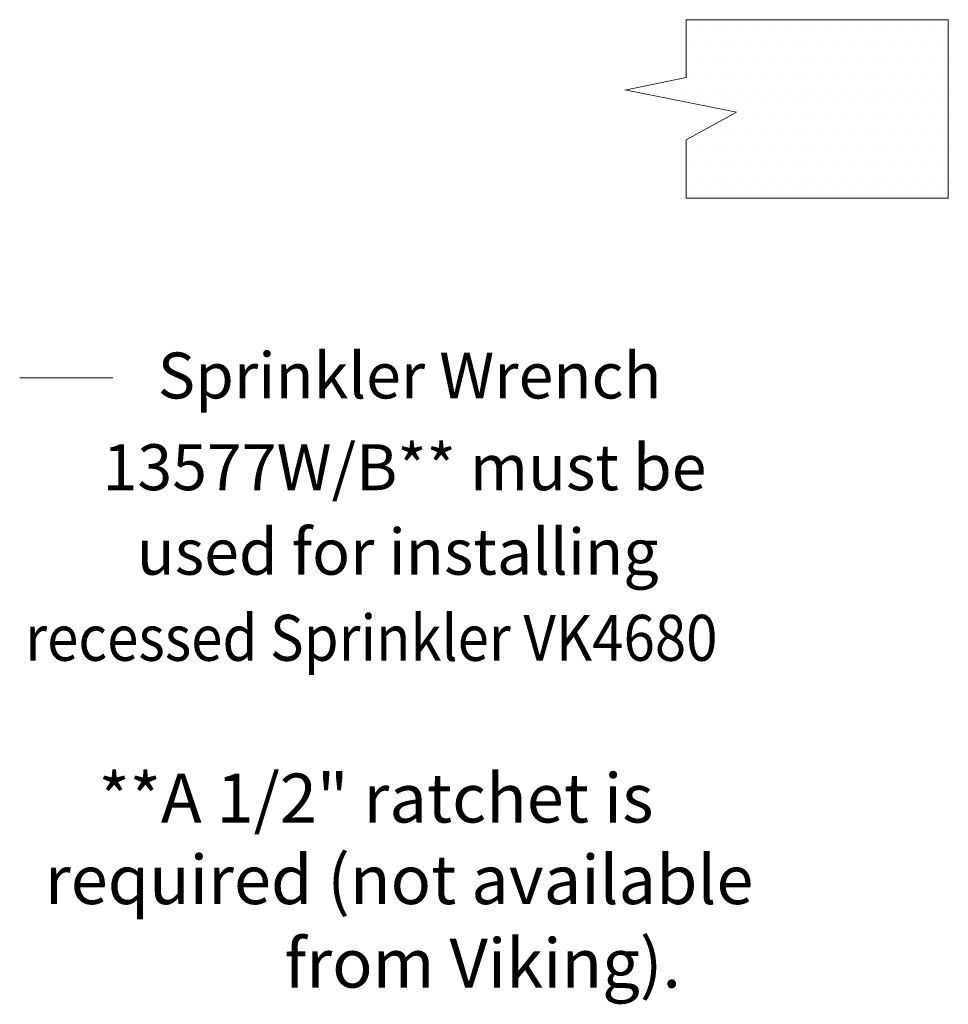
# Model space of a CAD drawing. Extents: x 34 to 167, y 23 to 67.
# Drawn here: x 70 to 76, y 47 to 53 of the extents above; entities that cross this region are included whole.
import ezdxf

# ---------------------------------------------------------------- set-up
doc = ezdxf.new("R2010")
doc.units = 0
doc.header["$MEASUREMENT"] = 0
doc.layers.get('0').update_dxf_attribs({"linetype": 'CONTINUOUS'})
doc.layers.add('3', color=3, linetype='CONTINUOUS')
doc.layers.add('DIM', color=3, linetype='CONTINUOUS')

msp = doc.modelspace()

# ---------------------------------------------------------------- linework, layer by layer
at = {"color": 7, "lineweight": 20}
for p, q in [((74.0203, 52.9634), (74.0203, 52.9634)), ((74.1141, 52.9634), (74.1141, 52.9634)), ((74.2078, 52.9634), (74.2078, 52.9634)), ((74.3016, 52.9634), (74.3016, 52.9634)), ((74.3953, 52.9634), (74.3953, 52.9634)), ((74.4891, 52.9634), (74.4891, 52.9634)), ((74.5828, 52.9634), (74.5828, 52.9634)), ((74.6766, 52.9634), (74.6766, 52.9634)), ((74.7703, 52.9634), (74.7703, 52.9634)), ((74.8641, 52.9634), (74.8641, 52.9634)), ((74.9578, 52.9634), (74.9578, 52.9634)), ((75.0516, 52.9634), (75.0516, 52.9634)), ((75.1453, 52.9634), (75.1453, 52.9634)), ((75.2391, 52.9634), (75.2391, 52.9634)), ((75.3328, 52.9634), (75.3328, 52.9634)), ((75.4266, 52.9634), (75.4266, 52.9634)), ((75.5203, 52.9634), (75.5203, 52.9634)), ((75.6141, 52.9634), (75.6141, 52.9634)), ((73.9735, 52.8697), (73.9735, 52.8697)), ((74.0672, 52.8697), (74.0672, 52.8697)), ((74.161, 52.8697), (74.161, 52.8697)), ((74.2547, 52.8697), (74.2547, 52.8697)), ((74.3485, 52.8697), (74.3485, 52.8697)), ((74.4422, 52.8697), (74.4422, 52.8697)), ((74.536, 52.8697), (74.536, 52.8697)), ((74.6297, 52.8697), (74.6297, 52.8697)), ((74.7235, 52.8697), (74.7235, 52.8697)), ((74.8172, 52.8697), (74.8172, 52.8697)), ((74.911, 52.8697), (74.911, 52.8697)), ((75.0047, 52.8697), (75.0047, 52.8697)), ((75.0985, 52.8697), (75.0985, 52.8697)), ((75.1922, 52.8697), (75.1922, 52.8697)), ((75.286, 52.8697), (75.286, 52.8697)), ((75.3797, 52.8697), (75.3797, 52.8697)), ((75.4735, 52.8697), (75.4735, 52.8697)), ((75.5672, 52.8697), (75.5672, 52.8697)), ((74.0203, 52.7759), (74.0203, 52.7759)), ((74.1141, 52.7759), (74.1141, 52.7759)), ((74.2078, 52.7759), (74.2078, 52.7759)), ((74.3016, 52.7759), (74.3016, 52.7759)), ((74.3953, 52.7759), (74.3953, 52.7759)), ((74.4891, 52.7759), (74.4891, 52.7759)), ((74.5828, 52.7759), (74.5828, 52.7759)), ((74.6766, 52.7759), (74.6766, 52.7759)), ((74.7703, 52.7759), (74.7703, 52.7759)), ((74.8641, 52.7759), (74.8641, 52.7759)), ((74.9578, 52.7759), (74.9578, 52.7759)), ((75.0516, 52.7759), (75.0516, 52.7759)), ((75.1453, 52.7759), (75.1453, 52.7759)), ((75.2391, 52.7759), (75.2391, 52.7759)), ((75.3328, 52.7759), (75.3328, 52.7759)), ((75.4266, 52.7759), (75.4266, 52.7759)), ((75.5203, 52.7759), (75.5203, 52.7759)), ((75.6141, 52.7759), (75.6141, 52.7759)), ((73.9735, 52.6822), (73.9735, 52.6822)), ((74.0672, 52.6822), (74.0672, 52.6822)), ((74.161, 52.6822), (74.161, 52.6822)), ((74.2547, 52.6822), (74.2547, 52.6822)), ((74.3485, 52.6822), (74.3485, 52.6822)), ((74.4422, 52.6822), (74.4422, 52.6822)), ((74.536, 52.6822), (74.536, 52.6822)), ((74.6297, 52.6822), (74.6297, 52.6822)), ((74.7235, 52.6822), (74.7235, 52.6822)), ((74.8172, 52.6822), (74.8172, 52.6822)), ((74.911, 52.6822), (74.911, 52.6822)), ((75.0047, 52.6822), (75.0047, 52.6822)), ((75.0985, 52.6822), (75.0985, 52.6822)), ((75.1922, 52.6822), (75.1922, 52.6822)), ((75.286, 52.6822), (75.286, 52.6822)), ((75.3797, 52.6822), (75.3797, 52.6822)), ((75.4735, 52.6822), (75.4735, 52.6822)), ((75.5672, 52.6822), (75.5672, 52.6822)), ((73.6453, 52.5884), (73.6453, 52.5884)), ((73.7391, 52.5884), (73.7391, 52.5884)), ((73.8328, 52.5884), (73.8328, 52.5884)), ((73.9266, 52.5884), (73.9266, 52.5884)), ((74.0203, 52.5884), (74.0203, 52.5884)), ((74.1141, 52.5884), (74.1141, 52.5884)), ((74.2078, 52.5884), (74.2078, 52.5884)), ((74.3016, 52.5884), (74.3016, 52.5884)), ((74.3953, 52.5884), (74.3953, 52.5884)), ((74.4891, 52.5884), (74.4891, 52.5884)), ((74.5828, 52.5884), (74.5828, 52.5884)), ((74.6766, 52.5884), (74.6766, 52.5884)), ((74.7703, 52.5884), (74.7703, 52.5884)), ((74.8641, 52.5884), (74.8641, 52.5884)), ((74.9578, 52.5884), (74.9578, 52.5884)), ((75.0516, 52.5884), (75.0516, 52.5884)), ((75.1453, 52.5884), (75.1453, 52.5884)), ((75.2391, 52.5884), (75.2391, 52.5884)), ((75.3328, 52.5884), (75.3328, 52.5884)), ((75.4266, 52.5884), (75.4266, 52.5884)), ((75.5203, 52.5884), (75.5203, 52.5884)), ((75.6141, 52.5884), (75.6141, 52.5884)), ((74.0672, 52.4947), (74.0672, 52.4947)), ((74.161, 52.4947), (74.161, 52.4947)), ((74.2547, 52.4947), (74.2547, 52.4947)), ((74.3485, 52.4947), (74.3485, 52.4947)), ((74.4422, 52.4947), (74.4422, 52.4947)), ((74.536, 52.4947), (74.536, 52.4947)), ((74.6297, 52.4947), (74.6297, 52.4947)), ((74.7235, 52.4947), (74.7235, 52.4947)), ((74.8172, 52.4947), (74.8172, 52.4947)), ((74.911, 52.4947), (74.911, 52.4947)), ((75.0047, 52.4947), (75.0047, 52.4947)), ((75.0985, 52.4947), (75.0985, 52.4947)), ((75.1922, 52.4947), (75.1922, 52.4947)), ((75.286, 52.4947), (75.286, 52.4947)), ((75.3797, 52.4947), (75.3797, 52.4947)), ((75.4735, 52.4947), (75.4735, 52.4947)), ((75.5672, 52.4947), (75.5672, 52.4947)), ((74.2078, 52.4009), (74.2078, 52.4009)), ((74.3016, 52.4009), (74.3016, 52.4009)), ((74.3953, 52.4009), (74.3953, 52.4009)), ((74.4891, 52.4009), (74.4891, 52.4009)), ((74.5828, 52.4009), (74.5828, 52.4009)), ((74.6766, 52.4009), (74.6766, 52.4009)), ((74.7703, 52.4009), (74.7703, 52.4009)), ((74.8641, 52.4009), (74.8641, 52.4009)), ((74.9578, 52.4009), (74.9578, 52.4009)), ((75.0516, 52.4009), (75.0516, 52.4009)), ((75.1453, 52.4009), (75.1453, 52.4009)), ((75.2391, 52.4009), (75.2391, 52.4009)), ((75.3328, 52.4009), (75.3328, 52.4009)), ((75.4266, 52.4009), (75.4266, 52.4009)), ((75.5203, 52.4009), (75.5203, 52.4009)), ((75.6141, 52.4009), (75.6141, 52.4009)), ((74.0672, 52.3072), (74.0672, 52.3072)), ((74.161, 52.3072), (74.161, 52.3072)), ((74.2547, 52.3072), (74.2547, 52.3072)), ((74.3485, 52.3072), (74.3485, 52.3072)), ((74.4422, 52.3072), (74.4422, 52.3072)), ((74.536, 52.3072), (74.536, 52.3072)), ((74.6297, 52.3072), (74.6297, 52.3072)), ((74.7235, 52.3072), (74.7235, 52.3072)), ((74.8172, 52.3072), (74.8172, 52.3072)), ((74.911, 52.3072), (74.911, 52.3072)), ((75.0047, 52.3072), (75.0047, 52.3072)), ((75.0985, 52.3072), (75.0985, 52.3072)), ((75.1922, 52.3072), (75.1922, 52.3072)), ((75.286, 52.3072), (75.286, 52.3072)), ((75.3797, 52.3072), (75.3797, 52.3072)), ((75.4735, 52.3072), (75.4735, 52.3072)), ((75.5672, 52.3072), (75.5672, 52.3072)), ((74.0203, 52.2134), (74.0203, 52.2134)), ((74.1141, 52.2134), (74.1141, 52.2134)), ((74.2078, 52.2134), (74.2078, 52.2134)), ((74.3016, 52.2134), (74.3016, 52.2134)), ((74.3953, 52.2134), (74.3953, 52.2134)), ((74.4891, 52.2134), (74.4891, 52.2134)), ((74.5828, 52.2134), (74.5828, 52.2134)), ((74.6766, 52.2134), (74.6766, 52.2134)), ((74.7703, 52.2134), (74.7703, 52.2134)), ((74.8641, 52.2134), (74.8641, 52.2134)), ((74.9578, 52.2134), (74.9578, 52.2134)), ((75.0516, 52.2134), (75.0516, 52.2134)), ((75.1453, 52.2134), (75.1453, 52.2134)), ((75.2391, 52.2134), (75.2391, 52.2134)), ((75.3328, 52.2134), (75.3328, 52.2134)), ((75.4266, 52.2134), (75.4266, 52.2134)), ((75.5203, 52.2134), (75.5203, 52.2134)), ((75.6141, 52.2134), (75.6141, 52.2134)), ((73.9735, 52.1197), (73.9735, 52.1197)), ((74.0672, 52.1197), (74.0672, 52.1197)), ((74.161, 52.1197), (74.161, 52.1197)), ((74.2547, 52.1197), (74.2547, 52.1197)), ((74.3485, 52.1197), (74.3485, 52.1197)), ((74.4422, 52.1197), (74.4422, 52.1197)), ((74.536, 52.1197), (74.536, 52.1197)), ((74.6297, 52.1197), (74.6297, 52.1197)), ((74.7235, 52.1197), (74.7235, 52.1197)), ((74.8172, 52.1197), (74.8172, 52.1197)), ((74.911, 52.1197), (74.911, 52.1197)), ((75.0047, 52.1197), (75.0047, 52.1197)), ((75.0985, 52.1197), (75.0985, 52.1197)), ((75.1922, 52.1197), (75.1922, 52.1197)), ((75.286, 52.1197), (75.286, 52.1197)), ((75.3797, 52.1197), (75.3797, 52.1197)), ((75.4735, 52.1197), (75.4735, 52.1197)), ((75.5672, 52.1197), (75.5672, 52.1197)), ((74.0203, 52.0259), (74.0203, 52.0259)), ((74.1141, 52.0259), (74.1141, 52.0259)), ((74.2078, 52.0259), (74.2078, 52.0259)), ((74.3016, 52.0259), (74.3016, 52.0259)), ((74.3953, 52.0259), (74.3953, 52.0259)), ((74.4891, 52.0259), (74.4891, 52.0259)), ((74.5828, 52.0259), (74.5828, 52.0259)), ((74.6766, 52.0259), (74.6766, 52.0259)), ((74.7703, 52.0259), (74.7703, 52.0259)), ((74.8641, 52.0259), (74.8641, 52.0259)), ((74.9578, 52.0259), (74.9578, 52.0259)), ((75.0516, 52.0259), (75.0516, 52.0259)), ((75.1453, 52.0259), (75.1453, 52.0259)), ((75.2391, 52.0259), (75.2391, 52.0259)), ((75.3328, 52.0259), (75.3328, 52.0259)), ((75.4266, 52.0259), (75.4266, 52.0259)), ((75.5203, 52.0259), (75.5203, 52.0259)), ((75.6141, 52.0259), (75.6141, 52.0259)), ((73.9735, 51.9322), (73.9735, 51.9322)), ((74.0672, 51.9322), (74.0672, 51.9322)), ((74.161, 51.9322), (74.161, 51.9322)), ((74.2547, 51.9322), (74.2547, 51.9322)), ((74.3485, 51.9322), (74.3485, 51.9322)), ((74.4422, 51.9322), (74.4422, 51.9322)), ((74.536, 51.9322), (74.536, 51.9322)), ((74.6297, 51.9322), (74.6297, 51.9322)), ((74.7235, 51.9322), (74.7235, 51.9322)), ((74.8172, 51.9322), (74.8172, 51.9322)), ((74.911, 51.9322), (74.911, 51.9322)), ((75.0047, 51.9322), (75.0047, 51.9322)), ((75.0985, 51.9322), (75.0985, 51.9322)), ((75.1922, 51.9322), (75.1922, 51.9322)), ((75.286, 51.9322), (75.286, 51.9322)), ((75.3797, 51.9322), (75.3797, 51.9322)), ((75.4735, 51.9322), (75.4735, 51.9322)), ((75.5672, 51.9322), (75.5672, 51.9322))]:
    msp.add_line(p, q, dxfattribs=at)
at = {"layer": '3', "color": 7, "lineweight": 20}
for p, q in [((75.639, 53.0413), (73.9383, 53.0413)), ((73.9383, 52.6663), (73.9383, 53.0413)), ((75.639, 51.8823), (75.639, 53.0413)), ((73.9383, 52.6663), (73.5398, 52.5833)), ((74.2645, 52.4414), (73.5397, 52.5862)), ((73.9383, 52.2603), (74.2645, 52.4414)), ((73.9383, 51.8823), (73.9383, 52.2603)), ((75.639, 51.8823), (73.9383, 51.8823))]:
    msp.add_line(p, q, dxfattribs=at)
at = {"layer": 'DIM', "color": 7, "lineweight": 20}
msp.add_line((70.2147, 50.7158), (69.611, 50.7158), dxfattribs=at)

# ---------------------------------------------------------------- texts
at = {"layer": '3', "color": 7, "lineweight": 20}
for s, height, p in [('Sprinkler Wrench', 0.298239, (70.507, 50.5821)), ('13577W/B** must be', 0.298239, (70.1492, 49.9865)), ('used for installing', 0.298239, (70.3709, 49.4377)), ('**A 1/2" ratchet is', 0.317764, (70.1232, 47.8288)), ('required (not available', 0.317764, (69.7741, 47.2992)), ('from Viking).', 0.317764, (71.3304, 46.7568))]:
    msp.add_text(s, height=height, dxfattribs=at).set_placement(p)
at = {"layer": '3', "color": 7, "lineweight": 20, "width": 0.9}
msp.add_text('recessed Sprinkler VK4680', height=0.298239, dxfattribs=at).set_placement((69.6469, 48.8787))

doc.saveas('drawing.dxf')
